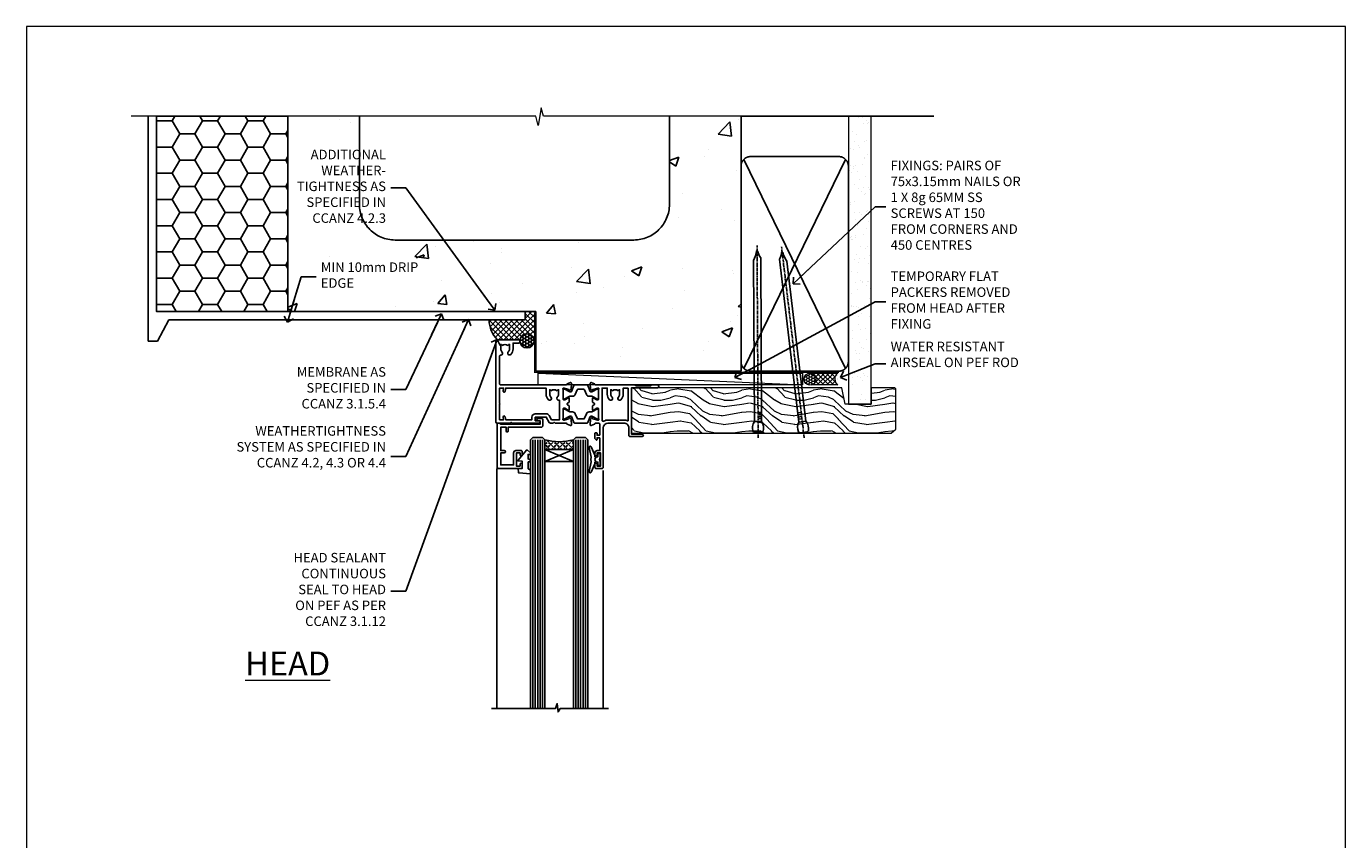
# Model space of a CAD drawing. Units: millimetres. Extents: x 0 to 13153, y -945 to 730.
# Drawn here: x 6000 to 6553, y 389 to 730 of the extents above; entities that cross this region are included whole.
import ezdxf
from ezdxf import colors
from ezdxf.entities.mleader import LeaderData, LeaderLine
from ezdxf.math import Vec2, Vec3

# ---------------------------------------------------------------- set-up
doc = ezdxf.new("R2010")
doc.units = ezdxf.units.MM
doc.linetypes.add('CENTER', pattern=[2, 1.25, -0.25, 0.25, -0.25])
doc.linetypes.add('Dashed', pattern=[564.444447, 282.222223, -282.222223])
doc.layers.add('Aluminium Systems Ltd Joinery Detail', color=7, linetype='Continuous')
doc.layers.add('Aluminium Systems Ltd Notes', color=7, linetype='Continuous')
doc.layers.add('No Print', color=7, linetype='Continuous', plot=False)
doc.styles.add('ASL TXT 50', font='romans.shx', dxfattribs={"height": 100})
doc.styles.get("Standard").update_dxf_attribs({"font": 'arial.ttf'})
pattern_1 = [(50, (-270.615, -3568.82), (45.54617, -3.98477), [4.7625, -52.3875]), (355, (-270.615, -3568.82), (-8.81086, 47.7642), [3.81, -41.91015]), (100.4514, (-266.82, -3569.15), (36.7353, 43.77944), [4.0475, -44.52256]), (46.1842, (-270.615, -3556.12), (67.7698, -10.5106), [7.1437, -78.5812]), (96.6356, (-264.97, -3556.996), (59.351, 61.8565), [6.0713, -66.7839]), (351.1842, (-270.615, -3556.12), (59.351, 61.8565), [5.715, -62.8649]), (21, (-264.265, -3559.295), (37.9036, -25.5663), [4.7625, -52.3875]), (326, (-264.265, -3559.295), (15.4505, 46.047), [3.81, -41.91]), (71.4514, (-261.106, -3561.425), (53.3541, 20.4807), [4.0475, -44.5225]), (37.5, (-270.615, -3568.82), (0.77215, 21.13876), [0, -41.402, 0, -42.545, 0, -42.06875]), (7.5, (-270.615, -3568.82), (16.70492, 25.04514), [0, -24.257, 0, -40.4495, 0, -16.03375]), (327.5, (-284.775, -3568.82), (33.89765, -1.432186), [0, -15.875, 0, -49.53, 0, -65.7225]), (317.5, (-291.125, -3568.82), (37.0323, 6.35662), [0, -20.6375, 0, -32.893, 0, -46.6725])]

# ---------------------------------------------------------------- blocks, each defined once
blk = doc.blocks.new('EIFS on Concrete Block Head TL40 Masonry')
h = blk.add_hatch()
h.set_pattern_fill('HONEY', color=256, scale=2)
h.set_pattern_definition([(0, (-355.558, -568.82), (9.525, 5.49926), [6.35, -12.7]), (120, (-355.558, -568.82), (-9.525, 5.49926), [6.35, -12.7]), (60, (-355.558, -568.82), (2e-08, 10.998523), [-12.7, 6.35])])
h.paths.add_polyline_path([(-245.95, 123.68), (-300.95, 123.68), (-300.95, 41.71), (-245.95, 41.71)])
at = {"layer": 'Aluminium Systems Ltd Joinery Detail', "linetype": 'Dashed'}
h = blk.add_hatch(dxfattribs=at)
h.set_pattern_fill('AR-CONC', color=256, scale=0.25)
h.set_pattern_definition(pattern_1)
edge = h.paths.add_edge_path()
edge.add_line((-55.95, 123.68), (-85.95, 123.68))
edge.add_line((-85.95, 123.68), (-85.95, 86.71))
edge.add_arc((-100.95, 86.71), 15, -90, 0, ccw=False)
edge.add_line((-100.95, 71.71), (-200.95, 71.71))
edge.add_arc((-200.95, 86.71), 15, 227.9555, 270, ccw=False)
edge.add_line((-211, 75.57), (-245.95, 75.57))
edge.add_line((-245.95, 75.57), (-245.95, 41.71))
edge.add_line((-245.95, 41.71), (-141.95, 41.71))
edge.add_line((-141.95, 41.71), (-141.95, 16.71))
edge.add_line((-141.95, 16.71), (-92.14, 16.71))
edge.add_line((-92.14, 16.71), (-92.14, 21.18))
edge.add_line((-92.14, 21.18), (-94.21, 21.18))
edge.add_line((-94.21, 21.18), (-94.21, 60.12))
edge.add_line((-94.21, 60.12), (-91, 61.86))
edge.add_line((-91, 61.86), (-90.64, 63.19))
edge.add_line((-90.64, 63.19), (-90.29, 61.86))
edge.add_line((-90.29, 61.86), (-87.07, 60.12))
edge.add_line((-87.07, 60.12), (-87.07, 21.18))
edge.add_line((-87.07, 21.18), (-88.74, 21.18))
edge.add_line((-88.74, 21.18), (-89.15, 20.88))
edge.add_line((-89.15, 20.88), (-89.15, 16.71))
edge.add_line((-89.15, 16.71), (-55.95, 16.71))
edge.add_line((-55.95, 16.71), (-55.95, 123.68))
h.paths.add_polyline_path([(-188.77, 64.23), (-188.77, 48.55), (-235.71, 48.55), (-235.71, 64.23)], flags=16)
h = blk.add_hatch(dxfattribs=at)
h.set_pattern_fill('AR-CONC', color=256, scale=0.25)
h.set_pattern_definition(pattern_1)
h.paths.add_polyline_path([(-215.95, 123.68), (-245.95, 123.68), (-245.95, 111.66), (-215.95, 111.66)])
at = {"layer": 'Aluminium Systems Ltd Joinery Detail'}
h = blk.add_hatch(dxfattribs=at)
h.set_pattern_fill('ANSI37', color=256, scale=0.5)
h.set_pattern_definition([(45, (-355.5578, -568.8198), (-1.122532, 1.122532), []), (135, (-355.5578, -568.8198), (-1.122532, -1.122532), [])])
h.paths.add_polyline_path([(-142.46, 41.59), (-146.46, 41.59), (-146.46, 38.17), (-161.59, 38.17, 0.182686), (-158.2, 29.92), (-149.2, 29.92, -0.414214), (-148.7, 29.42, -1), (-142.71, 29.42), (-142.46, 29.42)])
h = blk.add_hatch(dxfattribs=at)
h.set_pattern_fill('HONEY', color=256, scale=0.25)
h.set_pattern_definition([(0, (-355.5578, -567.3223), (1.190625, 0.68740766), [0.79375, -1.5875]), (120, (-355.5578, -567.3223), (-1.190625, 0.6874077), [0.79375, -1.5875]), (60, (-355.5578, -567.3223), (3e-09, 1.3748153), [-1.5875, 0.79375])])
h.paths.add_polyline_path([(-148.7, 29.42, 1), (-142.71, 29.42, 1)])
blk.add_lwpolyline([(-245.95, 123.68), (-300.95, 123.68), (-300.95, 41.71), (-245.95, 41.71)], close=True)
at = {"layer": 'Aluminium Systems Ltd Joinery Detail', "linetype": 'Dashed'}
for p, q in [((-215.95, 86.71), (-215.95, 123.68)), ((-85.95, 86.71), (-85.95, 123.68)), ((-100.95, 71.71), (-200.95, 71.71))]:
    blk.add_line(p, q, dxfattribs=at)
at = {"layer": 'Aluminium Systems Ltd Joinery Detail'}
for p, q in [((-142.71, 31.86), (-141.95, 31.86)), ((-142.71, 29.42, 1), (-141.95, 29.42, 1)), ((-142.71, 29.42, 1), (-142.46, 29.18, 2))]:
    blk.add_line(p, q, dxfattribs=at)
at = {"layer": 'Aluminium Systems Ltd Joinery Detail', "linetype": 'Continuous', "lineweight": 5, "ltscale": 0.12}
blk.add_lwpolyline([(-46.31, 123.68), (-138.83, 123.68), (-139.73, 127.11), (-141, 119.69), (-142.04, 123.68), (-311.6, 123.68)], dxfattribs=at)
at = {"layer": 'Aluminium Systems Ltd Joinery Detail', "linetype": 'Dashed'}
for points in [[(-304.47, 123.68), (-304.47, 39.29), (-304.47, 29.29), (-300.65, 29.29), (-295.77, 38.17), (-146.46, 38.17), (-146.46, 41.71)], [(-55.95, 16.71), (-141.95, 16.71), (-141.95, 41.71), (-245.95, 41.71), (-245.95, 123.68)], [(-55.95, 123.68), (-55.95, 16.71), (-141.95, 16.71)]]:
    blk.add_lwpolyline(points, dxfattribs=at)
at = {"layer": 'Aluminium Systems Ltd Joinery Detail', "linetype": 'Dashed', "lineweight": 5, "ltscale": 0.01, "const_width": 0.25, "elevation": 0.25}
blk.add_lwpolyline([(-55.95, 16.58), (-142.08, 16.58), (-142.08, 41.59), (-301.09, 41.58), (-301.09, 72.24)], dxfattribs=at)
at = {"layer": 'Aluminium Systems Ltd Joinery Detail', "linetype": 'CENTER', "lineweight": 5, "ltscale": 3, "const_width": 0.5, "elevation": 2}
blk.add_lwpolyline([(-55.95, 16.18), (-142.46, 16.18), (-142.46, 41.31)], dxfattribs=at)
at = {"layer": 'Aluminium Systems Ltd Joinery Detail'}
blk.add_circle((-145.7, 29.42, 1), 2.99, dxfattribs=at)
at = {"layer": 'Aluminium Systems Ltd Joinery Detail', "linetype": 'Dashed'}
for centre, start, end in [((-200.95, 86.71), 180, 270), ((-100.95, 86.71), 270, 0)]:
    blk.add_arc(centre, 15, start, end, dxfattribs=at)
at = {"layer": 'Aluminium Systems Ltd Joinery Detail'}
blk.add_arc((-148.99, 38.54, 1), 12.61, 181.6677, 223.0795, dxfattribs=at)
blk = doc.blocks.new('_Open90')
at = {"color": 0, "linetype": 'ByBlock', "lineweight": -2}
for p, q in [((0, 0), (-2.44, 0)), ((-0.5, 0.5), (0, 0)), ((0, 0), (-0.5, -0.5))]:
    blk.add_line(p, q, dxfattribs=at)
blk = doc.blocks.new('Page Layout')
at = {"layer": 'Aluminium Systems Ltd Joinery Detail', "color": 8, "lineweight": 5}
blk.add_lwpolyline([(0, 730.13), (0, 0), (553.08, 0), (553.08, 730.13)], close=True, dxfattribs=at)
blk = doc.blocks.new('45mm Strapping Head Liner')
h = blk.add_hatch()
h.set_pattern_fill('AR-SAND', color=0, scale=0.15)
h.set_pattern_definition([(37.5, (-303.6067, -706.8324), (-0.240005, 7.3412), [0, -5.7912, 0, -6.477, 0, -6.19125]), (7.5, (-303.607, -706.832), (6.74285, 10.75238), [0, -3.1242, 0, -5.2197, 0, -2.00025]), (327.5, (-308.293, -706.8324), (11.864886, 0.02156), [0, -1.905, 0, -6.858, 0, -8.9535]), (317.5, (-308.293, -706.832), (11.45335, 3.34394), [0, -0.9525, 0, -4.4958, 0, -5.1435])])
h.paths.add_polyline_path([(109.5, -136.08), (100, -136.08), (100, -15.25), (109.5, -15.25)])
at = {"layer": 'Aluminium Systems Ltd Joinery Detail', "linetype": 'Dashed'}
for p, q in [((55, -15.25), (135.8, -15.25)), ((56.17, -33.38), (98.83, -121.04)), ((56.17, -121.04), (98.83, -33.38))]:
    blk.add_line(p, q, dxfattribs=at)
at = {"layer": 'Aluminium Systems Ltd Joinery Detail', "lineweight": 5}
blk.add_lwpolyline([(100, -15.25), (100, -136.08), (109.5, -136.08), (109.5, -15.25)], dxfattribs=at)
at = {"layer": 'Aluminium Systems Ltd Joinery Detail', "linetype": 'Dashed'}
blk.add_lwpolyline([(55, -36.21, -0.414214), (59, -32.21), (96, -32.21, -0.414214), (100, -36.21), (100, -118.21, -0.414214), (96, -122.21), (59, -122.21, -0.414214), (55, -118.21)], format="xyb", close=True, dxfattribs=at)
at = {"layer": 'Aluminium Systems Ltd Joinery Detail', "linetype": 'CENTER', "lineweight": 5, "ltscale": 3, "const_width": 0.5, "elevation": 2}
blk.add_lwpolyline([(55, -122.74), (96.01, -122.74)], dxfattribs=at)
at = {"layer": 'Aluminium Systems Ltd Joinery Detail', "linetype": 'Dashed', "lineweight": 5, "ltscale": 0.01, "const_width": 0.25, "elevation": 0.25}
blk.add_lwpolyline([(55, -122.34), (96.01, -122.34)], dxfattribs=at)
blk = doc.blocks.new('Nail 75 JH')
at = {"linetype": 'CENTER'}
blk.add_line((0, 2.3), (0, -78.26), dxfattribs=at)
for p, q in [((1.5, -4.49), (-1.5, -4.49)), ((1.5, -5.73), (0.13, -5.73)), ((1.5, -6.6), (0.13, -6.6)), ((1.5, -7.47), (0.13, -7.47)), ((1.5, -8.34), (0.13, -8.34))]:
    blk.add_line(p, q)
blk.add_lwpolyline([(-1.5, -4.49, -0.247527), (-2.06, -0.36, -0.331135), (-1.58, 0), (1.58, 0, -0.331135), (2.06, -0.36, -0.247527), (1.5, -4.49), (1.5, -73.21, 0.124564), (0.28, -75.97), (-0.25, -75.97, 0.101255), (-1.5, -72.05)], format="xyb", close=True)
blk = doc.blocks.new('EIFS on Concrete Block TL40 Masonry Liner')
at = {"layer": 'Aluminium Systems Ltd Joinery Detail', "lineweight": 5}
h = blk.add_hatch(dxfattribs=at)
h.set_pattern_fill('HONEY', color=256, scale=0.221113, angle=360, style=0)
h.set_pattern_definition([(0, (-478.4481, -268.0234), (1.0530483, 0.60797756), [0.7020322, -1.4040644]), (120, (-478.4481, -268.0234), (-1.05304816, 0.6079778), [0.7020322, -1.4040644]), (60, (-478.4481, -268.0234), (1e-07, 1.21595534), [-1.4040644, 0.7020322])])
edge = h.paths.add_edge_path()
edge.add_arc((41.88, 2.93), 2.5, 180, 360, ccw=False)
edge.add_arc((41.88, 2.93), 2.5, 0, 180, ccw=False)
h = blk.add_hatch(dxfattribs=at)
h.set_pattern_fill('NET', color=256, scale=0.442225, angle=225, style=0)
h.set_pattern_definition([(315, (-1845.9074, 4373.7396), (-0.99282344, -0.99282344), []), (225, (-1845.9074, 4373.7396), (-0.99282344, 0.99282344), [])])
edge = h.paths.add_edge_path()
edge.add_line((53.48, 5.49), (42.74, 5.5))
edge.add_arc((41.9, 3.03), 2.6, 283.0546, 431.2564, ccw=False)
edge.add_line((42.49, 0.5), (53.53, 0.5))
edge.add_arc((55.43, 3.01), 3.15, 128.1626, 232.8611, ccw=False)
h = blk.add_hatch(dxfattribs=at)
h.set_pattern_fill('WOOD-3', color=256, scale=97.5, angle=30, style=0, pattern_type=2)
h.set_pattern_definition([(4.7636, (479.772, -7171.8405), (-330.0000284, -29.999746), [3.61248, -357.63537]), (348.6901, (483.372, -7171.5405), (120.0000226, -29.999929), [4.58913, -148.38147]), (315, (487.872, -7172.44), (-3e-14, -30.00001), [3.39411, -39.03228]), (313.1524, (490.272, -7174.8405), (420.00008502, -449.99992613), [6.57951, -651.37185]), (347.0054, (494.772, -7179.6405), (-270.000023, 59.9999273), [4.00251, -396.24741]), (360, (498.672, -7180.54), (30, -30), [7.5, -22.5]), (9.4623, (506.172, -7180.5405), (-150.0000232, -29.9999442), [3.64965, -178.83321]), (5.7106, (479.772, -7179.9405), (-269.9999827, -30.0000394), [3.01497, -298.48131]), (360, (482.772, -7179.64), (30, -30), [4.5, -25.5]), (331.6992, (487.272, -7179.6405), (329.9998536, -180.0002662), [4.42944, -438.51525]), (307.875, (491.172, -7181.7405), (-120.0000559, 149.999973), [6.84105, -335.21157]), (320.7106, (495.372, -7187.1405), (180.0000192, -149.99998896), [4.26381, -422.11632]), (353.6598, (498.672, -7189.8405), (239.9999821, -30.0000474), [5.43324, -266.22831]), (11.8887, (504.072, -7190.4405), (-419.99991903, -90.00031606), [5.82495, -576.66969]), (6.7098, (479.772, -7189.2405), (270.00002993, 29.99981644), [5.13516, -508.3821]), (356.6335, (484.872, -7188.6405), (479.99997966, -30.0003289), [5.10882, -505.77279]), (326.3099, (489.972, -7188.9405), (-59.999987, 30.00004), [5.40834, -102.75822]), (312.5104, (494.472, -7191.9405), (299.99972155, -330.0002602), [4.88364, -483.48096]), (345.0686, (497.772, -7195.5405), (330.00001605, -89.9999086), [4.65726, -461.06799]), (360, (502.272, -7196.74), (30, -30), [3.6, -26.4]), (12.9946, (505.872, -7196.7405), (270.000023, 59.9999273), [4.00251, -396.24741]), (360, (489.072, -7166.74), (30, -30), [0, -30]), (136.8476, (493.272, -7171.2405), (449.99992613, -420.00008502), [6.57951, -651.37185]), (153.4349, (488.472, -7196.74), (-29.999975, 30.00004), [2.68329, -64.39875]), (171.8699, (486.072, -7195.5405), (-179.9999933, 29.9999807), [4.24263, -207.88938]), (203.1986, (481.872, -7194.9405), (-149.999992, -60.0000398), [2.28474, -226.18845]), (333.4349, (493.272, -7171.24), (29.999975, -30.00004), [3.35409, -63.72795]), (353.2902, (496.272, -7172.7405), (-270.00002993, 29.99981644), [5.13516, -508.3821]), (10.1247, (501.372, -7173.3405), (509.99996369, 90.00025766), [8.53287, -844.75488]), (10.3048, (479.772, -7168.5405), (180.0000288, 29.9998463), [3.35409, -332.05608]), (344.4759, (483.072, -7167.9405), (-330.00003074, 89.99993333), [5.60445, -554.84178]), (317.1211, (488.472, -7169.4405), (-390.0000238, 359.9999926), [5.7315, -567.41769]), (325.3048, (492.672, -7173.3405), (299.99982777, -210.0002583), [4.74342, -469.59822]), (350.5377, (496.572, -7176.0405), (150.0000232, -29.9999442), [5.47449, -177.0084]), (6.5819, (501.972, -7176.9405), (-510.00004314, -59.99960101), [7.85175, -777.3234]), (8.1301, (479.772, -7176.0405), (-179.9999933, -29.9999807), [4.24263, -207.88938]), (348.6901, (483.972, -7175.4405), (120.0000226, -29.999929), [4.58913, -148.38147]), (317.4896, (488.472, -7176.3405), (-330.0002602, 299.99972155), [4.88364, -483.48096]), (315, (492.072, -7179.64), (-3e-14, -30.00001), [5.51544, -36.91098]), (342.646, (495.972, -7183.5405), (-390.00006057, 119.99983507), [5.02893, -497.86272]), (3.3665, (500.772, -7185.0405), (-479.99997966, -30.0003289), [5.10882, -505.77279]), (17.1027, (505.872, -7184.7405), (300.0000519, 89.9998648), [4.08045, -403.96368]), (8.7462, (479.772, -7183.5405), (209.9999801, 30.0001259), [3.94587, -390.64251]), (345.0686, (483.672, -7182.9405), (330.00001605, -89.9999086), [4.65726, -461.06799]), (327.9946, (488.172, -7184.1405), (-149.9999683, 90.0000332), [5.6604, -277.35906]), (310.1009, (492.972, -7187.1405), (-329.9999418, 390.00005789), [7.45185, -737.7327]), (344.0546, (497.772, -7192.8405), (-120.0000038, 29.9999967), [4.36806, -214.03524]), (6.009, (501.972, -7194.0405), (299.99999253, 29.99997952), [5.7315, -567.41769]), (23.1986, (507.672, -7193.4405), (149.999992, 60.0000398), [2.28474, -226.18845]), (9.4623, (479.772, -7192.5405), (-150.0000232, -29.9999442), [3.64965, -178.83321]), (349.992, (483.372, -7191.9405), (329.99998664, -60.00010416), [5.17881, -512.7015]), (322.5946, (488.472, -7192.8405), (389.99977395, -300.00029858), [6.42027, -635.60775]), (330.9454, (493.572, -7166.7405), (210.0000115, -120.0000008), [3.08868, -305.78022]), (349.2157, (496.272, -7168.2405), (-479.9999851, 90.0000165), [6.41328, -634.91349]), (7.125, (502.572, -7169.4405), (-210.0000114, -29.9999485), [7.25604, -234.6117])])
h.paths.add_polyline_path([(77.83, -18.02), (75.95, -19.78), (-32.99, -19.78), (-32.99, -0.7), (55.25, -0.7), (56.58, -7.58), (67.46, -7.58), (67.46, -0.7), (77.4, -0.7), (77.83, -1.12)])
blk.add_line((-72.15, 5.5, 2), (38.68, 0.5, 2), dxfattribs=at)
at = {"layer": 'Aluminium Systems Ltd Joinery Detail', "lineweight": 5, "elevation": 2}
for points in [[(-72.15, 5.5), (38.68, 5.5), (38.68, 0.5), (-72.15, 0.5)], [(77.4, -0.7), (67.46, -0.7), (67.46, -7.58), (56.58, -7.58), (55.25, -0.7), (-32.99, -0.7), (-32.99, -19.78), (75.95, -19.78), (77.83, -18.02), (77.83, -1.12)]]:
    blk.add_lwpolyline(points, close=True, dxfattribs=at)
blk.add_lwpolyline([(42.46, 5.5), (53.48, 5.49, 0.491511), (53.53, 0.5), (42.49, 0.5, 0.810102)], format="xyb", close=True, dxfattribs=at)
at = {"layer": 'Aluminium Systems Ltd Joinery Detail', "lineweight": 5, "ltscale": 0.12}
blk.add_circle((41.88, 2.93, 2), 2.5, dxfattribs=at)
at = {"layer": 'Aluminium Systems Ltd Joinery Detail', "xscale": -1, "rotation": 180.3473966407072}
blk.add_blockref('Nail 75 JH', (20.14, -19.34, 2), dxfattribs=at)
at = {"layer": 'Aluminium Systems Ltd Joinery Detail', "rotation": 186.7683232742154}
blk.add_blockref('Nail 75 JH', (39.18, -19.34, 2), dxfattribs=at)
blk = doc.blocks.new('V171-22324')
at = {"flags": 128}
for points in [[(16.5, 32.5), (21.06, 32.5), (22.36, 34.75, -0.267979), (22.79, 35), (24, 35), (24.4, 34.6), (24.8, 35), (29.4, 35, 0.359642), (29.69, 35.24, -0.263852), (29.89, 35.47), (31.3, 35.98, -0.548619), (31.7, 35.67), (31.49, 33.31, -0.176327), (31.41, 33.12), (31.04, 32.76, -0.198912), (30.9, 32.7, -0.065543), (30.85, 32.71, -0.267949), (30.71, 32.85), (30.66, 33.02, 0.267949), (30.52, 33.16), (28.54, 33.69, 0.065543), (28.46, 33.7), (28.3, 33.7, 0.688501), (28.1, 33.18, -0.213422), (28.2, 32.95), (28.2, 29, 0.414214), (28.5, 28.7), (28.72, 28.7, 0.137852), (28.88, 28.74), (30.4, 29.67, -0.585498), (30.7, 29.5), (30.7, 27.97, -0.261434), (30.51, 27.63), (30.03, 27.34, 0.561225), (30.03, 26.66), (30.51, 26.37, -0.261434), (30.7, 26.03), (30.7, 24.5, -0.585498), (30.4, 24.33), (28.88, 25.26, 0.137852), (28.72, 25.3), (28.5, 25.3, 0.414214), (28.2, 25), (28.2, 21.05, -0.213422), (28.1, 20.82, 0.688501), (28.3, 20.3), (28.46, 20.3, 0.065543), (28.54, 20.31), (30.52, 20.84, 0.267949), (30.66, 20.98), (30.71, 21.15, -0.267949), (30.85, 21.29, -0.065543), (30.9, 21.3, -0.198912), (31.04, 21.24), (31.41, 20.88, -0.176327), (31.49, 20.69), (31.7, 18.33, -0.548619), (31.3, 18.02), (29.89, 18.53, -0.263851), (29.69, 18.76, 0.359641), (29.4, 19), (2, 19, 0.414214), (1.5, 18.5), (1.5, 6.93, 0.414214), (2, 6.43, -0.665907), (2.53, 5.15, 0.197279), (2, 3.85), (2, 2), (2.3, 2), (2.66, 2.43, 0.36397), (5.04, 2.43), (5.4, 2), (5.7, 2), (5.7, 3.85, 0.197279), (5.17, 5.15, -1), (6.23, 6.2, -0.197279), (7.2, 3.85), (7.2, 1.4), (9.5, 1.4, -0.414214), (10, 0.9), (10, 0.5, -0.414214), (9.5, 0), (0.5, 0, -0.414214), (0, 0.5), (0, 34.5, -0.414211), (0.5, 35), (6, 35), (6.4, 34.6), (6.8, 35), (18, 35, -1), (18, 34), (16.5, 34)], [(3.01, 21.47), (3.23, 20.3), (1.5, 20.3), (1.5, 26.65, 0.333333), (1.5, 27.25), (1.5, 33.6), (3.21, 33.6), (3.01, 32.53, 1), (3.89, 32.37), (4.13, 33.6), (15.1, 33.6), (15.1, 32.5, 0.414214), (16.5, 31.1), (21.06, 31.1, 0.267979), (22.27, 31.8), (23.31, 33.6), (26.7, 33.6), (26.7, 25.59, -0.494631), (26.45, 25.4, 0.766728), (25.72, 24.15, -0.197279), (26.25, 22.85), (26.25, 21), (25.95, 21), (25.59, 21.43, -0.36397), (23.21, 21.43), (22.85, 21), (22.55, 21), (22.55, 22.85, -0.197279), (23.08, 24.15, 1), (22.02, 25.2, 0.197279), (21.05, 22.85), (21.05, 20.3), (4.14, 20.3), (3.89, 21.63, 1)]]:
    blk.add_lwpolyline(points, format="xyb", close=True, dxfattribs=at)
blk = doc.blocks.new('V170-22325')
at = {"flags": 128}
for points in [[(2.98, 10.7, -0.137852), (2.82, 10.74), (1.3, 11.67, 0.585498), (1, 11.5), (1, 9.97, 0.261434), (1.19, 9.63), (1.67, 9.34, -0.561225), (1.67, 8.66, 0), (1.67, 8.66), (1.19, 8.37, 0.261434), (1, 8.03), (1, 6.5, 0.585498), (1.3, 6.33), (2.82, 7.26, -0.137852), (2.98, 7.3), (3.2, 7.3, -0.414214), (3.5, 7), (3.5, 3.05, 0.213422), (3.6, 2.82, -0.688501), (3.4, 2.3), (3.24, 2.3, -0.065543), (3.16, 2.31), (1.18, 2.84, -0.267949), (1.04, 2.98), (0.99, 3.15, 0.57735), (0.66, 3.24), (0.29, 2.88, 0.176327), (0.21, 2.69), (0, 0.33, 0.548619), (0.4, 0.02), (1.81, 0.53, 0.26379), (2.01, 0.76, -0.359705), (2.3, 1), (18.8, 1), (19.2, 1.4), (25.4, 1.4), (25.8, 1), (28.2, 1, 1), (28.2, 2.2), (17.3, 2.2), (17.3, 21.6), (21.8, 21.6, 1), (21.8, 22.6), (16.7, 22.6, 0.414214), (16.2, 22.1), (16.2, 19, -0.414214), (14.2, 17), (7.5, 17, -0.414208), (5.5, 19), (5.5, 35.5, 0.414214), (5, 36), (2.5, 36, 0.414214), (2, 35.5), (2, 34.2, 1), (2.9, 34.2), (2.9, 35), (4.4, 35), (4.4, 29.5), (2.9, 29.5), (2.9, 30.3, 1), (2, 30.3), (2, 29.5, 0.414214), (3, 28.5), (4.1, 28.5), (4.1, 23.4, -0.414214), (3.8, 23.1), (2.9, 23.1), (2.9, 23.9, 0.668179), (2.56, 24.04), (2.06, 23.54, 0.198912), (2, 23.4), (2, 21.3, 0.414214), (2.2, 21.1), (2.7, 21.1, 0.414214), (2.9, 21.3), (2.9, 22.1), (3.8, 22.1, -0.414214), (4.1, 21.8), (4.1, 17.5, -0.414214), (3.6, 17), (2.3, 17, -0.359642), (2.01, 17.24, 0.263852), (1.81, 17.47), (0.4, 17.98, 0.548619), (0, 17.67), (0.21, 15.31, 0.176327), (0.29, 15.12), (0.66, 14.76, 0.57735), (0.99, 14.85), (1.04, 15.02, -0.267949), (1.18, 15.16), (3.16, 15.69, -0.065543), (3.24, 15.7), (3.4, 15.7, -0.688501), (3.6, 15.18, 0.213422), (3.5, 14.95), (3.5, 11, -0.414214), (3.2, 10.7)], [(16, 2.3), (13.85, 2.3), (13.85, 4.85, 0.197279), (12.88, 7.2, 1), (11.82, 6.15, -0.197279), (12.35, 4.85), (12.35, 3), (12.05, 3), (11.69, 3.43, -0.36397), (9.31, 3.43), (8.95, 3), (8.65, 3), (8.65, 4.85, -0.197279), (9.18, 6.15, 1), (8.12, 7.2, 0.197279), (7.15, 4.85), (7.15, 2.3), (5, 2.3), (5, 15.77, -0.587617), (5.76, 16.19, 0.139459), (7.5, 15.7), (14.2, 15.7, 0.119256), (15.71, 16.07, -0.56119), (16, 15.89)]]:
    blk.add_lwpolyline(points, format="xyb", close=True, dxfattribs=at)
blk = doc.blocks.new('Tech 953241')
at = {"color": 2}
blk.add_lwpolyline([(8.99, 3.85), (9.75, 1.95, 0.305731), (10.87, 1.2), (11.74, 1.2, -0.131652), (12.34, 1.04), (14.05, 0.05, 0.131652), (14.25, 0), (14.4, 0, 0.414214), (14.8, 0.4), (14.8, 3.8, 0.414214), (14.4, 4.2), (14.25, 4.2, 0.131652), (14.05, 4.15), (12.34, 3.16, -0.131652), (11.74, 3), (11.56, 3, -0.305731), (11.28, 3.19), (10.29, 5.65, 0.305731), (9.92, 5.9), (9.92, 5.9), (4.88, 5.9, 0.305731), (4.51, 5.65), (3.52, 3.19, -0.305731), (3.24, 3), (3.06, 3, -0.131652), (2.46, 3.16), (0.75, 4.15, 0.131652), (0.55, 4.2), (0.4, 4.2, 0.414214), (0, 3.8), (0, 0.4, 0.414214), (0.4, 0), (0.55, 0, 0.131652), (0.75, 0.05), (2.46, 1.04, -0.131652), (3.06, 1.2), (3.93, 1.2, 0.305731), (5.05, 1.95), (5.81, 3.85, -0.305731), (6.18, 4.1), (8.62, 4.1, -0.305731)], format="xyb", close=True, dxfattribs=at)
blk = doc.blocks.new('V171-14CCB-V170')
for name, p in [('V170-22325', (39.5, 18)), ('V171-22324', (0, 0)), ('Tech 953241', (28.2, 29.1))]:
    blk.add_blockref(name, p)
at = {"xscale": -1, "rotation": 180}
blk.add_blockref('Tech 953241', (28.2, 24.9), dxfattribs=at)
blk = doc.blocks.new('V182-22337')
at = {"flags": 128}
blk.add_lwpolyline([(0.5, 21), (10, 21, -0.414214), (10.5, 20.5), (10.5, 19.2, -1), (9.6, 19.2), (9.6, 20), (8.1, 20), (8.1, 14.5), (9.6, 14.5), (9.6, 15.3, -1), (10.5, 15.3), (10.5, 14, -0.414214), (10, 13.5), (7.9, 13.5, -0.414214), (6.9, 14.5), (6.9, 19.5), (1.5, 19.5), (1.5, 14.5), (3, 14.5, -1), (3, 13.5), (1.5, 13.5), (1.5, 3.7), (3.8, 3.7), (3.8, 5.3, -1), (4.6, 5.3), (4.6, 3.7), (18.45, 3.7, -0.414214), (19.2, 2.95), (19.2, 0.75, -0.414214), (18.45, 0), (16.7, 0, -0.668179), (16.56, 0.34), (17.22, 1), (18, 1), (18, 2.5), (1.5, 2.5), (1, 2), (0.2, 2, -0.414214), (0, 2.2), (0, 20.5, -0.41305)], format="xyb", close=True, dxfattribs=at)
blk = doc.blocks.new('DY435')
blk.add_lwpolyline([(4.25, 4.89), (4.25, 7.83), (5.25, 8.46), (5.25, 9.96), (0.33, 9.53, 0.36397), (0.15, 9.34), (0, 7.68), (1.75, 7.68), (1.75, 4.68), (0, 4.52), (0, 4.22), (3.54, 0), (3.95, 0), (5.25, 1.1), (5.25, 1.9), (4.25, 1.81), (4.25, 3.69), (5.25, 4.18), (5.25, 4.98)], format="xyb", close=True)
blk = doc.blocks.new('DY221-Comp')
blk.add_lwpolyline([(-1.82, -0.88), (-2.1, -0.96, 0.339454), (-2.25, -1.15), (-2.25, -1.8, -0.105249), (-2.27, -1.88), (-3.79, -5.3, -0.913392), (-4.74, -4.98), (-3.77, -1.02, 0.125736), (-3.77, -0.92), (-4, -0.05, -0.131652), (-4, 0.05), (-3.77, 0.92, 0.125736), (-3.77, 1.02), (-4.74, 4.98, -0.913392), (-3.79, 5.3), (-2.27, 1.88, -0.105249), (-2.25, 1.8), (-2.25, 1.15, 0.339454), (-2.1, 0.96), (-1.82, 0.88)], format="xyb")
blk.add_lwpolyline([(0, 1.12), (-0.3, 0), (0, -1.13), (0, -2.5), (-1, -2.5), (-1, -1.12, -0.447214), (-2.25, 0, -0.447214), (-1, 1.12), (-1, 2.5), (0, 2.5)], format="xyb", close=True)
blk = doc.blocks.new('TL40 Window Head')
at = {"layer": 'Aluminium Systems Ltd Joinery Detail'}
h = blk.add_hatch(dxfattribs=at)
h.set_pattern_fill('ANGLE', color=256, scale=0.25, angle=45)
h.set_pattern_definition([(45, (-32.3481, -12), (-1.234785, 1.234785), [1.27, -0.47625]), (135, (-32.3481, -12), (-1.234785, -1.234785), [1.27, -0.47625])])
h.paths.add_polyline_path([(62.43, -27), (62.43, -23, 0.12986), (74.43, -23), (74.43, -27)])
for p, q in [((57.43, -23, 1), (57.43, -135.68, 1)), ((58.43, -23, 1), (58.43, -135.68, 1)), ((59.43, -23, 1), (59.43, -135.68, 1)), ((60.43, -23, 1), (60.43, -135.68, 1)), ((61.43, -23, 1), (61.43, -135.68, 1)), ((62.43, -32.13, 1), (74.43, -27, 1)), ((74.43, -32.13, 1), (62.43, -27, 1)), ((75.43, -23, 1), (75.43, -135.68, 1)), ((76.43, -23, 1), (76.43, -135.68, 1)), ((77.43, -23, 1), (77.43, -135.68, 1)), ((78.43, -23, 1), (78.43, -135.68, 1)), ((79.43, -23, 1), (79.43, -135.68, 1))]:
    blk.add_line(p, q, dxfattribs=at)
at = {"layer": 'Aluminium Systems Ltd Joinery Detail', "linetype": 'Continuous'}
for p, q in [((49.93, -35.91, 1), (49.93, -135.69, 1)), ((94.53, -135.68, 1), (94.53, -35, 1)), ((94.53, -133.45, 1), (94.53, -135.69, 1))]:
    blk.add_line(p, q, dxfattribs=at)
at = {"layer": 'Aluminium Systems Ltd Joinery Detail', "elevation": 1}
for points in [[(56.43, -135.68), (56.43, -23), (57.43, -22), (57.43, -22), (61.43, -22), (62.43, -23), (62.43, -135.68)], [(74.43, -135.68), (74.43, -23), (75.43, -22), (75.43, -22), (79.43, -22), (80.43, -23), (80.43, -135.68)]]:
    blk.add_lwpolyline(points, dxfattribs=at)
blk.add_lwpolyline([(62.43, -27), (74.43, -27), (74.43, -32.13), (62.43, -32.13)], close=True, dxfattribs=at)
at = {"layer": 'Aluminium Systems Ltd Joinery Detail', "linetype": 'Continuous', "elevation": 1}
blk.add_lwpolyline([(96.79, -135.69), (70.02, -135.69), (69.26, -133.62), (68.85, -137.11), (67.97, -135.69), (47.7, -135.69)], dxfattribs=at)
at = {"layer": 'Aluminium Systems Ltd Joinery Detail'}
blk.add_arc((68.43, -0.29, 1), 23.49, 255.202, 284.798, dxfattribs=at)
at = {"rotation": 180}
blk.add_blockref('V171-14CCB-V170', (94.93, 19, 1), dxfattribs=at)
at = {"layer": 'Aluminium Systems Ltd Joinery Detail', "extrusion": (0, 0, -1), "xscale": -1, "zscale": -1, "rotation": 180}
for name, p in [('V182-22337', (-94.43, -14, -1)), ('DY221-Comp', (-51.17, -31.25, -1)), ('DY435', (-85.68, -27.32, -1))]:
    blk.add_blockref(name, p, dxfattribs=at)
blk = doc.blocks.new('EIFS on Concrete Block Head Text TL40 Masonry')
at = {"layer": 'Aluminium Systems Ltd Notes', "color": 3, "lineweight": 5, "ltscale": 0.12}
ml = blk.add_multileader_mtext('Standard', dxfattribs=at)
ml.set_content('ADDITIONAL WEATHER-\\PTIGHTNESS AS SPECIFIED IN CCANZ 4.2.3', color=3)
ml.set_leader_properties(color=8)
ml.set_arrow_properties(name='OPEN90')
ml.build(insert=Vec2(0, 0))
ml.multileader.update_dxf_attribs({"text_left_attachment_type": 2, "text_right_attachment_type": 2})
ctx = ml.context
ctx.base_point, ctx.plane_origin = Vec3(-50.34, -10.27), Vec3(114.68, 39.94)
ctx.left_attachment, ctx.right_attachment, ctx.text_align_type = 2, 2, 2
notes = []
notes.append((ctx, [(0, (1, 1, 0), (0.52, -10.27), (-1, 0), 6.29, [(0, [(37.88, -61.61)], 0, [])])]))
ctx.mtext.insert, ctx.mtext.width, ctx.mtext.defined_height, ctx.mtext.alignment, ctx.mtext.line_spacing_style, ctx.mtext.flow_direction = Vec3(-7.77, 5.73), 51.0526, 24.6, 3, 2, 5
ml = blk.add_multileader_mtext('Standard', dxfattribs=at)
ml.set_content('MIN 10mm DRIP EDGE', color=3)
ml.set_leader_properties(color=8)
ml.set_arrow_properties(name='OPEN90')
ml.build(insert=Vec2(0, 0))
ml.multileader.update_dxf_attribs({"text_left_attachment_type": 2, "text_right_attachment_type": 2})
ctx = ml.context
ctx.base_point, ctx.plane_origin = Vec3(-37.09, -47.51), Vec3(-138.18, -231.75)
ctx.left_attachment, ctx.right_attachment = 2, 2
notes.append((ctx, [(0, (1, 1, 0), (-43.38, -47.51), (1, 0), 6.29, [(0, [(-49.08, -66.52)], 0, [])])]))
ctx.mtext.insert, ctx.mtext.width, ctx.mtext.line_spacing_style, ctx.mtext.flow_direction = Vec3(-35.09, -41.51), 49.8798, 2, 5
ml = blk.add_multileader_mtext('Standard', dxfattribs=at)
ml.set_content('WEATHERTIGHTNESS SYSTEM AS SPECIFIED IN CCANZ 4.2, 4.3 OR 4.4', color=3)
ml.set_leader_properties(color=8)
ml.set_arrow_properties(name='OPEN90')
ml.build(insert=Vec2(0, 0))
ml.multileader.update_dxf_attribs({"text_left_attachment_type": 2, "text_right_attachment_type": 2})
ctx = ml.context
ctx.base_point, ctx.plane_origin = Vec3(-72.26, -122.86), Vec3(98.68, -79.98)
ctx.left_attachment, ctx.right_attachment, ctx.text_align_type = 2, 2, 2
notes.append((ctx, [(0, (1, 1, 0), (0.52, -122.86), (-1, 0), 6.29, [(0, [(26.81, -65.53)], 0, [])])]))
ctx.mtext.insert, ctx.mtext.width, ctx.mtext.defined_height, ctx.mtext.alignment, ctx.mtext.line_spacing_style, ctx.mtext.flow_direction = Vec3(-7.77, -110.19), 64.8153, 20.24, 3, 2, 5
ml = blk.add_multileader_mtext('Standard', dxfattribs=at)
ml.set_content('MEMBRANE AS SPECIFIED IN CCANZ 3.1.5.4', color=3)
ml.set_leader_properties(color=8)
ml.set_arrow_properties(name='OPEN90')
ml.build(insert=Vec2(0, 0))
ml.multileader.update_dxf_attribs({"text_left_attachment_type": 2, "text_right_attachment_type": 2})
ctx = ml.context
ctx.base_point, ctx.plane_origin = Vec3(-50.36, -94.78), Vec3(95.32, -250.92)
ctx.left_attachment, ctx.right_attachment, ctx.text_align_type = 2, 2, 2
notes.append((ctx, [(0, (1, 1, 0), (0.52, -94.78), (-1, 0), 6.29, [(0, [(15.49, -63.05)], 0, [])])]))
ctx.mtext.insert, ctx.mtext.width, ctx.mtext.alignment, ctx.mtext.line_spacing_style, ctx.mtext.flow_direction = Vec3(-7.77, -85.45), 49.8798, 3, 2, 5
ml = blk.add_multileader_mtext('Standard', dxfattribs=at)
ml.set_content('HEAD SEALANT CONTINUOUS SEAL TO HEAD ON PEF AS PER CCANZ 3.1.12', color=3)
ml.set_leader_properties(color=8)
ml.set_arrow_properties(name='OPEN90')
ml.build(insert=Vec2(0, 0))
ml.multileader.update_dxf_attribs({"text_left_attachment_type": 2, "text_right_attachment_type": 2})
ctx = ml.context
ctx.base_point, ctx.plane_origin = Vec3(-52.28, -179.34), Vec3(42.21, -195.32)
ctx.left_attachment, ctx.right_attachment, ctx.text_align_type = 2, 2, 2
notes.append((ctx, [(0, (1, 1, 0), (0.52, -179.34), (-1, 0), 6.29, [(0, [(38.86, -73.83)], 0, [])])]))
ctx.mtext.insert, ctx.mtext.width, ctx.mtext.alignment, ctx.mtext.line_spacing_style, ctx.mtext.flow_direction = Vec3(-7.77, -163.34), 42.8085, 3, 2, 5
for ctx, leaders in notes:
    for number, flags, end, landing, length, lines in leaders:
        leader = LeaderData()
        leader.index, (leader.has_last_leader_line, leader.has_dogleg_vector, leader.attachment_direction) = number, flags
        leader.last_leader_point, leader.dogleg_vector, leader.dogleg_length = Vec3(end), Vec3(landing), length
        for number, points, colour, breaks in lines:
            line = LeaderLine()
            line.index, line.vertices, line.color, line.breaks = number, Vec3.list(points), colors.encode_raw_color(colour), breaks
            leader.lines.append(line)
        ctx.leaders.append(leader)
blk = doc.blocks.new('MM Liner Text TL40 Head')
at = {"layer": 'Aluminium Systems Ltd Notes', "color": 3, "lineweight": 5, "ltscale": 0.12}
ml = blk.add_multileader_mtext('Standard', dxfattribs=at)
ml.set_content('FIXINGS: PAIRS OF 75x3.15mm NAILS OR 1 X 8g 65MM SS SCREWS AT 150 FROM CORNERS AND 450 CENTRES', color=3)
ml.set_leader_properties(color=8)
ml.set_arrow_properties(name='OPEN90')
ml.build(insert=Vec2(0, 0))
ml.multileader.update_dxf_attribs({"text_left_attachment_type": 2, "text_right_attachment_type": 2})
ctx = ml.context
ctx.base_point, ctx.plane_origin = Vec3(-58.36, 87.49, -1), Vec3(-263.95, -58.04, -1)
ctx.left_attachment, ctx.right_attachment = 2, 2
notes = []
notes.append((ctx, [(0, (1, 1, 0), (-62.82, 87.49, -1), (1, 0), 4.46, [(0, [(-97.19, 55.19, -1)], 0, [])])]))
ctx.mtext.insert, ctx.mtext.width, ctx.mtext.line_spacing_style, ctx.mtext.flow_direction = Vec3(-56.36, 106.82, -1), 55.1661, 2, 5
ml = blk.add_multileader_mtext('Standard', dxfattribs=at)
ml.set_content('TEMPORARY FLAT PACKERS REMOVED FROM HEAD AFTER FIXING', color=3)
ml.set_leader_properties(color=8)
ml.set_arrow_properties(name='OPEN90')
ml.build(insert=Vec2(0, 0))
ml.multileader.update_dxf_attribs({"text_left_attachment_type": 2, "text_right_attachment_type": 2})
ctx = ml.context
ctx.base_point, ctx.plane_origin = Vec3(-58.36, 47.7, -1), Vec3(-186.87, 168.9, -1)
ctx.left_attachment, ctx.right_attachment = 2, 2
notes.append((ctx, [(0, (1, 1, 0), (-62.82, 47.7, -1), (1, 0), 4.46, [(0, [(-121.67, 15.87, -1)], 0, [])])]))
ctx.mtext.insert, ctx.mtext.width, ctx.mtext.defined_height, ctx.mtext.line_spacing_style, ctx.mtext.flow_direction = Vec3(-56.36, 60.37, -1), 55.7375, 9.45, 2, 5
ml = blk.add_multileader_mtext('Standard', dxfattribs=at)
ml.set_content('WATER RESISTANT\\PAIRSEAL ON PEF ROD', color=3)
ml.set_leader_properties(color=8)
ml.set_arrow_properties(name='OPEN90')
ml.build(insert=Vec2(0, 0))
ml.multileader.update_dxf_attribs({"text_left_attachment_type": 2, "text_right_attachment_type": 2})
ctx = ml.context
ctx.base_point, ctx.plane_origin = Vec3(-58.36, 21.58, -1), Vec3(-198.56, 3.25, -1)
ctx.left_attachment, ctx.right_attachment = 2, 2
notes.append((ctx, [(0, (1, 1, 0), (-62.82, 21.58, -1), (1, 0), 4.46, [(0, [(-77.34, 15.96, -1)], 0, [])])]))
ctx.mtext.insert, ctx.mtext.width, ctx.mtext.line_spacing_style, ctx.mtext.flow_direction = Vec3(-56.36, 30.91, -1), 55.7375, 2, 5
for ctx, leaders in notes:
    for number, flags, end, landing, length, lines in leaders:
        leader = LeaderData()
        leader.index, (leader.has_last_leader_line, leader.has_dogleg_vector, leader.attachment_direction) = number, flags
        leader.last_leader_point, leader.dogleg_vector, leader.dogleg_length = Vec3(end), Vec3(landing), length
        for number, points, colour, breaks in lines:
            line = LeaderLine()
            line.index, line.vertices, line.color, line.breaks = number, Vec3.list(points), colors.encode_raw_color(colour), breaks
            leader.lines.append(line)
        ctx.leaders.append(leader)

msp = doc.modelspace()

# ---------------------------------------------------------------- linework, layer by layer
at = {"layer": 'Aluminium Systems Ltd Joinery Detail'}
msp.add_line((6212.85, 600.68), (6213.61, 600.68), dxfattribs=at)

# ---------------------------------------------------------------- block references
for name, p in [('EIFS on Concrete Block Head TL40 Masonry', (6355.56, 568.82)), ('EIFS on Concrete Block TL40 Masonry Liner', (6286.65, 579.25))]:
    msp.add_blockref(name, p, dxfattribs=at)
at = {"layer": 'Aluminium Systems Ltd Joinery Detail', "color": 0, "linetype": 'Dashed'}
msp.add_blockref('45mm Strapping Head Liner', (6244.61, 707.74), dxfattribs=at)
at = {"layer": 'Aluminium Systems Ltd Joinery Detail', "xscale": -1}
msp.add_blockref('TL40 Window Head', (6291.79, 579.74, 1), dxfattribs=at)
at = {"layer": 'Aluminium Systems Ltd Notes'}
msp.add_blockref('EIFS on Concrete Block Head Text TL40 Masonry', (6158.53, 672.66), dxfattribs=at)
at = {"layer": 'Aluminium Systems Ltd Notes', "linetype": 'Dashed'}
msp.add_blockref('MM Liner Text TL40 Head', (6418.7, 566.97, 1), dxfattribs=at)
at = {"layer": 'No Print'}
msp.add_blockref('Page Layout', (6000, 0), dxfattribs=at)

# ---------------------------------------------------------------- texts
at = {"layer": 'Aluminium Systems Ltd Joinery Detail', "lineweight": 5, "insert": (6127.39, 467.92), "char_height": 10, "width": 56.3241, "attachment_point": 3, "style": 'ASL TXT 50'}
msp.add_mtext('{\\fArial|b0|i0|c0|p34;\\LHEAD}', dxfattribs=at)

doc.saveas('drawing.dxf')
